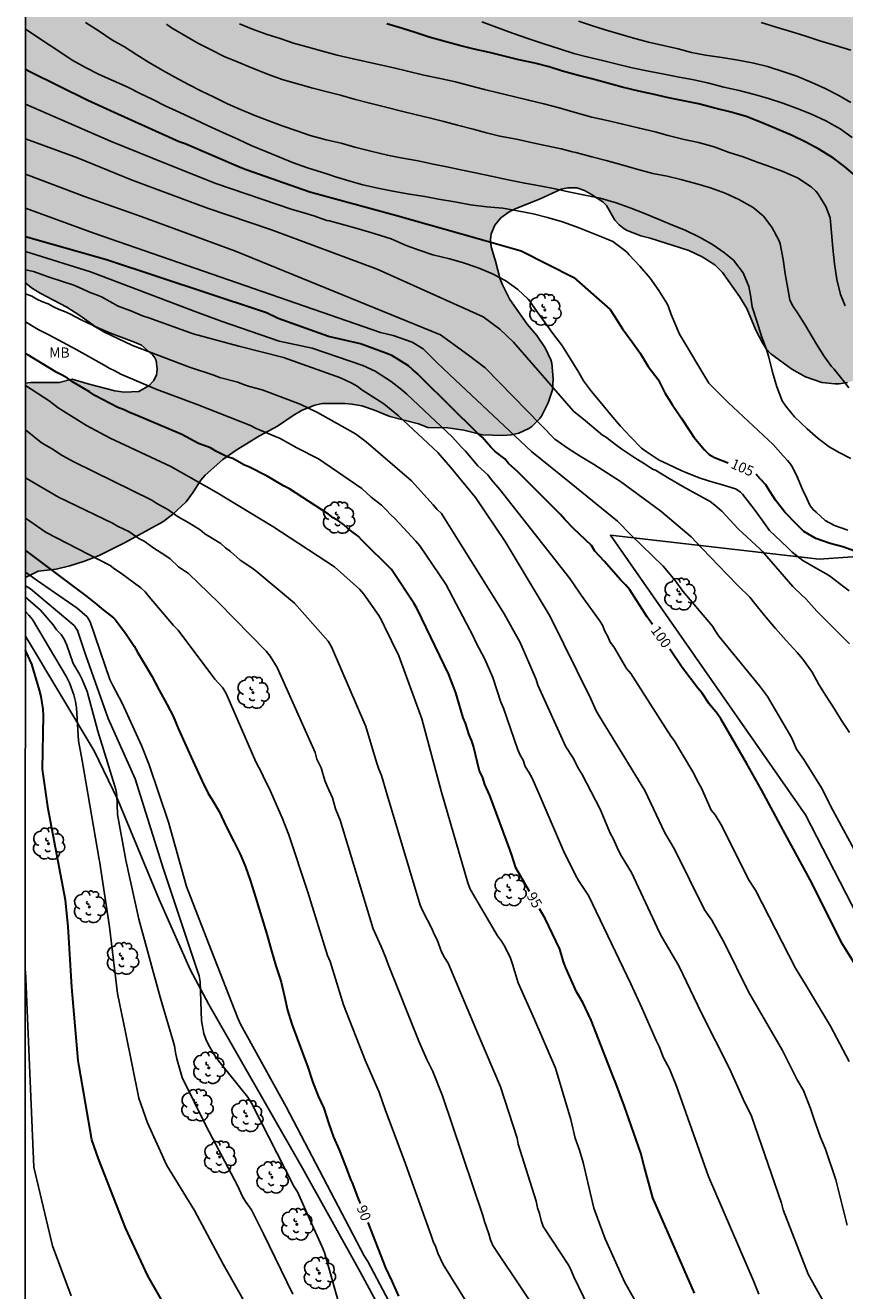
# Model space of a CAD drawing. Units: metres. Extents: x 578194 to 578545, y 4794289 to 4794541.
# Drawn here: x 578194 to 578255, y 4794375 to 4794469 of the extents above; entities that cross this region are included whole.
import ezdxf

# ---------------------------------------------------------------- set-up
doc = ezdxf.new("R2010")
doc.units = ezdxf.units.M
for name, color, linetype in [('010106', 9, 'Continuous'), ('020104', 34, 'Continuous'), ('020307', 24, 'Continuous'), ('070108', 9, 'VALLA'), ('100106', 63, 'Continuous'), ('100108', 63, 'Continuous'), ('100202', 3, 'Continuous'), ('100301', 7, 'Continuous'), ('130101', 9, 'Continuous'), ('990504', 63, 'Continuous')]:
    doc.layers.add(name, color=color, linetype=linetype)
doc.layers.add('020105', color=24, linetype='Continuous', lineweight=30)
doc.styles.add('ARIAL', font='ARIAL.TTF', dxfattribs={"height": 1})
doc.styles.add('ARIALI', font='ARIALI.TTF', dxfattribs={"height": 1})
doc.linetypes.add('VALLA', pattern='A,1,[200,DONOSTI.shx,S=0.1,R=0,X=0,Y=0],1', length=2)

# ---------------------------------------------------------------- blocks, each defined once
blk = doc.blocks.new('ARBOL')
blk.add_circle((0, 0), 0.0587)
for centre, radius, start, end in [((-0.28, 0.855), 0.3, 359.28777, 173.60777), ((0.097, 0.97), 0.21, 23.15651, 160.46651), ((0.438, 0.881), 0.24, 301.57804, 139.32804), ((-0.564, 0.381), 0.532, 92.28, 254.58), ((-0.091, 0.321), 0.12, 119.14, 310.56), ((0.656, 0.288), 0.443, 319.85562, 114.76562), ((0.819, -0.249), 0.383, 235.52754, 62.02753), ((-0.556, -0.339), 0.555, 142.64, 266.54), ((-0.301, -0.676), 0.45, 213.78, 295.32), ((-0.039, -0.384), 0.21, 189.64, 323.88), ((0.299, -0.624), 0.532, 224.67, 0.24)]:
    blk.add_arc(centre, radius, start, end)

msp = doc.modelspace()

# ---------------------------------------------------------------- hatches: boundary and pattern name
at = {"layer": '990504'}
msp.add_hatch(color=256, dxfattribs=at).paths.add_polyline_path([(578323.323, 4794472.448), (578322.191, 4794472.384), (578320.967, 4794472.104), (578317.159, 4794471.38), (578315.127, 4794471.116), (578314.419, 4794470.952), (578313.547, 4794470.676), (578313.079, 4794470.492), (578312.847, 4794470.348), (578312.647, 4794470.16), (578312.479, 4794469.932), (578311.903, 4794468.84), (578311.503, 4794467.62), (578310.775, 4794464.94), (578310.115, 4794463.88), (578309.447, 4794463.124), (578308.319, 4794462.153), (578307.639, 4794461.369), (578307.343, 4794460.857), (578307.135, 4794460.309), (578307.067, 4794460.013), (578307.031, 4794459.321), (578307.067, 4794458.305), (578307.231, 4794457.277), (578307.415, 4794456.221), (578307.683, 4794455.133), (578308.039, 4794454.089), (578308.299, 4794453.549), (578308.455, 4794453.325), (578309.982, 4794451.729), (578310.674, 4794450.685), (578311.342, 4794449.817), (578312.022, 4794449.117), (578313.982, 4794447.617), (578314.622, 4794446.901), (578314.79, 4794446.629), (578315.142, 4794445.821), (578315.162, 4794445.533), (578315.078, 4794444.701), (578314.706, 4794443.609), (578314.582, 4794443.377), (578313.794, 4794442.441), (578313.438, 4794442.157), (578313.062, 4794441.973), (578311.854, 4794441.589), (578310.73, 4794441.369), (578310.438, 4794441.361), (578309.874, 4794441.393), (578309.59, 4794441.469), (578308.386, 4794441.977), (578308.09, 4794442.045), (578307.498, 4794442.129), (578306.258, 4794442.133), (578305.75, 4794442.173), (578305.25, 4794442.365), (578304.278, 4794442.973), (578303.326, 4794443.689), (578302.503, 4794444.417), (578302.195, 4794444.793), (578301.703, 4794446.029), (578301.287, 4794447.829), (578300.827, 4794448.885), (578300.387, 4794449.645), (578299.683, 4794450.641), (578298.851, 4794451.657), (578297.507, 4794453.173), (578296.819, 4794453.833), (578294.411, 4794455.209), (578293.227, 4794455.797), (578292.059, 4794456.317), (578290.979, 4794456.661), (578289.771, 4794456.801), (578288.519, 4794456.881), (578285.995, 4794456.941), (578284.707, 4794457.097), (578283.667, 4794457.277), (578282.703, 4794457.625), (578282.227, 4794457.973), (578281.883, 4794458.369), (578281.655, 4794458.781), (578281.591, 4794459.021), (578280.795, 4794460.121), (578280.26, 4794461.081), (578279.244, 4794463.181), (578278.952, 4794463.625), (578278.764, 4794463.841), (578277.836, 4794464.693), (578277.632, 4794464.829), (578277.432, 4794464.885), (578276.968, 4794464.857), (578276.712, 4794464.761), (578276.448, 4794464.605), (578275.632, 4794463.989), (578274.86, 4794463.237), (578274.156, 4794462.481), (578273.164, 4794461.601), (578272.596, 4794461.269), (578272.276, 4794461.133), (578271.256, 4794460.829), (578270.616, 4794460.753), (578270.28, 4794460.761), (578269.948, 4794460.797), (578269.632, 4794460.885), (578267.96, 4794461.717), (578267.696, 4794461.753), (578267.18, 4794461.705), (578266.62, 4794461.501), (578266.08, 4794461.165), (578265.172, 4794460.334), (578264.436, 4794459.134), (578263.624, 4794458.062), (578262.916, 4794457.362), (578261.744, 4794456.43), (578261.008, 4794455.53), (578260.452, 4794454.514), (578260.324, 4794454.026), (578260.324, 4794453.778), (578260.368, 4794453.266), (578260.56, 4794452.738), (578260.844, 4794452.238), (578262.268, 4794450.226), (578262.868, 4794449.278), (578263.076, 4794448.87), (578263.092, 4794448.442), (578263.02, 4794447.974), (578262.932, 4794447.726), (578262.444, 4794446.802), (578261.76, 4794445.986), (578261.008, 4794445.278), (578260.196, 4794444.69), (578258.096, 4794443.43), (578257.196, 4794442.966), (578255.88, 4794442.53), (578254.888, 4794442.262), (578254.276, 4794442.158), (578253.944, 4794442.154), (578253, 4794442.262), (578251.796, 4794442.662), (578250.78, 4794443.246), (578249.236, 4794444.366), (578248.9, 4794444.746), (578248.612, 4794445.17), (578248.116, 4794446.114), (578247.452, 4794447.702), (578246.916, 4794448.59), (578245.664, 4794450.366), (578245.096, 4794450.938), (578244.18, 4794451.51), (578243.176, 4794451.982), (578240.344, 4794452.898), (578239.64, 4794453.07), (578238.637, 4794453.446), (578238.433, 4794453.57), (578238.041, 4794453.882), (578237.737, 4794454.226), (578237.109, 4794455.29), (578236.845, 4794455.574), (578236.025, 4794456.122), (578235.485, 4794456.402), (578234.925, 4794456.598), (578234.269, 4794456.598), (578233.785, 4794456.502), (578232.189, 4794455.774), (578230.397, 4794455.062), (578229.949, 4794454.834), (578229.329, 4794454.386), (578228.885, 4794453.842), (578228.625, 4794453.207), (578228.577, 4794452.799), (578228.605, 4794452.259), (578228.941, 4794451.191), (578229.273, 4794449.875), (578229.441, 4794449.443), (578229.985, 4794448.371), (578231.281, 4794446.551), (578231.981, 4794445.711), (578232.593, 4794444.807), (578233.024, 4794443.931), (578233.088, 4794443.675), (578233.196, 4794442.515), (578233.136, 4794441.723), (578232.824, 4794440.747), (578232.336, 4794439.783), (578232.184, 4794439.571), (578231.62, 4794439.019), (578231.388, 4794438.871), (578230.648, 4794438.511), (578230.112, 4794438.395), (578229.452, 4794438.359), (578227.989, 4794438.387), (578226.597, 4794438.747), (578225.429, 4794438.911), (578223.937, 4794438.947), (578223.249, 4794439.199), (578221.149, 4794439.755), (578220.013, 4794440.223), (578219.089, 4794440.527), (578218.353, 4794440.659), (578217.837, 4794440.699), (578216.149, 4794440.699), (578215.625, 4794440.583), (578214.673, 4794440.215), (578214.021, 4794439.823), (578212.857, 4794439.031), (578211.537, 4794438.311), (578209.809, 4794437.259), (578208.825, 4794436.579), (578207.533, 4794435.431), (578207.209, 4794435.063), (578206.645, 4794434.168), (578206.133, 4794433.468), (578205.125, 4794432.516), (578204.413, 4794431.996), (578201.589, 4794430.448), (578199.713, 4794429.512), (578198.633, 4794429.088), (578197.569, 4794428.74), (578196.545, 4794428.504), (578195.221, 4794428.344), (578194.277, 4794427.874), (578194.278, 4794442.209), (578194.652, 4794442.243), (578196.771, 4794442.243), (578197.729, 4794442.511), (578198.981, 4794442.131), (578200.873, 4794441.631), (578201.565, 4794441.539), (578202.649, 4794441.603), (578203.401, 4794442.031), (578203.721, 4794442.375), (578203.937, 4794442.799), (578203.993, 4794443.247), (578203.921, 4794443.883), (578203.817, 4794444.083), (578203.669, 4794444.279), (578202.841, 4794445.011), (578202.333, 4794445.235), (578200.549, 4794445.887), (578199.433, 4794446.379), (578198.286, 4794447.187), (578197.326, 4794447.799), (578195.378, 4794448.839), (578194.73, 4794449.223), (578194.278, 4794449.611), (578194.279, 4794511.077), (578194.963, 4794511.446), (578195.563, 4794511.702), (578196.427, 4794511.914), (578196.679, 4794511.926), (578197.267, 4794511.926), (578197.739, 4794511.886), (578197.967, 4794511.818), (578198.371, 4794511.586), (578198.803, 4794511.134), (578198.959, 4794510.774), (578198.979, 4794510.566), (578198.975, 4794509.486), (578198.847, 4794508.602), (578198.895, 4794507.678), (578198.979, 4794507.45), (578199.235, 4794507.042), (578199.567, 4794506.718), (578200.195, 4794506.226), (578201.311, 4794505.526), (578201.907, 4794505.106), (578202.083, 4794504.918), (578202.211, 4794504.706), (578202.267, 4794504.254), (578202.191, 4794503.206), (578202.099, 4794502.714), (578202.063, 4794502.21), (578202.107, 4794501.534), (578202.263, 4794501.138), (578202.823, 4794500.21), (578203.563, 4794499.47), (578205.89, 4794497.342), (578206.534, 4794496.69), (578206.658, 4794496.458), (578206.834, 4794496.018), (578206.838, 4794495.77), (578206.786, 4794495.298), (578206.426, 4794494.19), (578206.358, 4794493.726), (578206.402, 4794493.302), (578207.002, 4794492.43), (578207.126, 4794492.17), (578209.158, 4794486.702), (578209.71, 4794485.786), (578210.002, 4794485.478), (578210.162, 4794485.358), (578210.546, 4794485.206), (578210.958, 4794485.186), (578211.382, 4794485.222), (578211.81, 4794485.39), (578212.71, 4794485.886), (578214.014, 4794486.75), (578214.222, 4794486.818), (578214.45, 4794486.838), (578214.918, 4794486.794), (578215.138, 4794486.718), (578216.566, 4794485.89), (578216.986, 4794485.73), (578217.39, 4794485.71), (578217.79, 4794485.758), (578218.206, 4794485.95), (578219.074, 4794486.534), (578219.918, 4794487.222), (578220.338, 4794487.462), (578220.558, 4794487.518), (578221.026, 4794487.538), (578221.534, 4794487.494), (578222.018, 4794487.342), (578222.994, 4794486.802), (578223.81, 4794486.218), (578224.422, 4794485.85), (578224.714, 4794485.826), (578225.37, 4794485.894), (578225.814, 4794486.134), (578226.19, 4794486.462), (578226.874, 4794487.274), (578227.262, 4794487.63), (578227.478, 4794487.762), (578228.162, 4794488.05), (578229.166, 4794488.222), (578230.926, 4794488.649), (578232.113, 4794488.689), (578232.665, 4794488.609), (578233.089, 4794488.397), (578233.501, 4794488.045), (578233.769, 4794487.649), (578233.825, 4794487.421), (578233.805, 4794486.681), (578233.625, 4794486.173), (578233.257, 4794485.513), (578231.809, 4794483.55), (578231.473, 4794482.946), (578231.297, 4794482.218), (578231.289, 4794480.91), (578231.329, 4794479.978), (578231.393, 4794479.762), (578231.589, 4794479.382), (578231.865, 4794479.058), (578232.033, 4794478.926), (578232.421, 4794478.742), (578232.829, 4794478.722), (578233.245, 4794478.762), (578233.645, 4794478.954), (578234.605, 4794479.698), (578235.597, 4794480.946), (578236.081, 4794481.482), (578237.217, 4794482.269), (578238.201, 4794482.837), (578239.281, 4794483.365), (578239.645, 4794483.637), (578240.465, 4794484.357), (578241.417, 4794484.985), (578241.837, 4794485.153), (578242.533, 4794485.321), (578242.989, 4794485.345), (578243.857, 4794485.241), (578244.073, 4794485.145), (578244.897, 4794484.561), (578245.221, 4794484.181), (578245.577, 4794483.557), (578245.729, 4794482.593), (578245.757, 4794479.121), (578245.913, 4794478.701), (578246.189, 4794478.349), (578246.549, 4794478.105), (578247.001, 4794477.893), (578247.941, 4794477.609), (578248.973, 4794477.673), (578250.621, 4794478.257), (578251.669, 4794478.809), (578252.053, 4794479.117), (578252.981, 4794479.937), (578253.741, 4794480.869), (578254.257, 4794481.949), (578254.781, 4794483.617), (578255.061, 4794484.673), (578255.229, 4794485.689), (578255.525, 4794486.797), (578255.861, 4794487.641), (578255.977, 4794487.809), (578256.629, 4794488.413), (578256.881, 4794488.437), (578257.145, 4794488.373), (578257.505, 4794488.165), (578257.865, 4794487.873), (578258.301, 4794487.357), (578258.453, 4794486.953), (578258.817, 4794485.225), (578259.249, 4794484.045), (578259.713, 4794483.061), (578260.141, 4794482.529), (578260.485, 4794482.257), (578260.881, 4794482.085), (578261.301, 4794482.065), (578261.724, 4794482.133), (578261.932, 4794482.225), (578262.34, 4794482.513), (578263.22, 4794483.037), (578263.712, 4794483.181), (578263.988, 4794483.217), (578266.264, 4794483.225), (578266.728, 4794483.289), (578266.948, 4794483.365), (578267.604, 4794483.721), (578267.808, 4794483.901), (578270.204, 4794486.317), (578272.56, 4794487.801), (578273.576, 4794488.237), (578274.628, 4794488.629), (578274.876, 4794488.641), (578275.352, 4794488.6), (578275.584, 4794488.516), (578276.028, 4794488.272), (578276.652, 4794487.996), (578277.112, 4794488), (578277.332, 4794488.044), (578277.772, 4794488.288), (578279.608, 4794489.72), (578280.1, 4794490.184), (578280.652, 4794490.572), (578281.556, 4794490.968), (578282.608, 4794491.316), (578284.904, 4794491.812), (578285.956, 4794492.088), (578286.22, 4794492.208), (578287.16, 4794492.784), (578289.604, 4794494.852), (578289.972, 4794495.056), (578290.504, 4794495.18), (578291.856, 4794495.144), (578293.064, 4794494.796), (578295.132, 4794494.044), (578295.996, 4794493.564), (578296.284, 4794493.22), (578296.364, 4794492.996), (578296.348, 4794492.056), (578296.28, 4794491.852), (578296.092, 4794491.448), (578295.488, 4794490.588), (578294.952, 4794489.624), (578294.88, 4794489.432), (578294.784, 4794489.004), (578294.772, 4794488.772), (578294.836, 4794487.684), (578294.94, 4794487.264), (578295.384, 4794486.292), (578295.676, 4794485.968), (578296.696, 4794485.332), (578298.092, 4794484.732), (578298.588, 4794484.68), (578299.343, 4794484.728), (578299.863, 4794484.956), (578300.107, 4794485.12), (578300.575, 4794485.496), (578302.187, 4794487.072), (578303.099, 4794487.736), (578304.743, 4794489.092), (578305.395, 4794489.86), (578305.967, 4794490.732), (578306.075, 4794490.972), (578306.343, 4794491.876), (578306.291, 4794492.772), (578306.047, 4794493.78), (578305.804, 4794494.524), (578305.344, 4794495.388), (578305.28, 4794495.62), (578305.268, 4794495.868), (578305.344, 4794496.724), (578305.848, 4794497.988), (578305.836, 4794498.464), (578305.784, 4794498.692), (578305.688, 4794498.92), (578305.388, 4794499.352), (578303.772, 4794500.844), (578303.02, 4794501.632), (578302.408, 4794502.628), (578301.936, 4794503.767), (578301.608, 4794504.899), (578301.58, 4794505.423), (578301.672, 4794506.523), (578301.788, 4794506.787), (578301.956, 4794507.023), (578302.364, 4794507.411), (578303.276, 4794507.975), (578303.74, 4794507.999), (578303.992, 4794507.951), (578304.244, 4794507.859), (578305.256, 4794507.343), (578305.54, 4794507.263), (578306.756, 4794507.135), (578307.94, 4794507.131), (578308.768, 4794507.051), (578309.292, 4794506.939), (578309.708, 4794506.751), (578310.06, 4794506.395), (578310.284, 4794506.031), (578310.448, 4794505.615), (578310.732, 4794504.471), (578310.996, 4794503.879), (578311.384, 4794503.419), (578311.752, 4794503.191), (578313.719, 4794502.191), (578314.083, 4794501.867), (578314.887, 4794500.923), (578315.327, 4794500.623), (578316.303, 4794500.167), (578317.171, 4794499.791), (578317.359, 4794499.675), (578317.679, 4794499.403), (578318.035, 4794498.895), (578318.163, 4794498.503), (578318.175, 4794498.295), (578318.119, 4794495.663), (578318.179, 4794495.051), (578318.351, 4794494.651), (578318.587, 4794494.283), (578319.299, 4794493.555), (578319.655, 4794493.339), (578320.603, 4794492.927), (578322.463, 4794492.303), (578323.451, 4794491.883), (578325.443, 4794490.695), (578326.327, 4794490.023), (578326.935, 4794489.479), (578327.099, 4794489.279), (578327.419, 4794488.799), (578327.975, 4794487.751), (578328.031, 4794487.507), (578328.043, 4794486.763), (578328.119, 4794485.971), (578328.379, 4794485.559), (578329.135, 4794484.731), (578329.363, 4794484.559), (578330.787, 4794483.691), (578331.003, 4794483.603), (578331.995, 4794483.263), (578333.018, 4794482.967), (578335.142, 4794482.483), (578336.87, 4794481.911), (578337.938, 4794481.439), (578338.982, 4794480.859), (578339.97, 4794480.151), (578340.958, 4794479.323), (578341.406, 4794478.843), (578342.01, 4794477.991), (578342.738, 4794476.867), (578343.17, 4794475.947), (578343.474, 4794474.987), (578343.706, 4794473.795), (578343.83, 4794472.551), (578343.826, 4794471.54), (578343.658, 4794470.248), (578343.234, 4794469.056), (578342.758, 4794468.196), (578342.118, 4794467.564), (578341.142, 4794466.848), (578340.35, 4794466.456), (578339.726, 4794466.316), (578338.742, 4794466.248), (578335.698, 4794466.252), (578334.602, 4794466.368), (578332.098, 4794466.848), (578331.05, 4794467.124), (578330.026, 4794467.464), (578329.422, 4794467.772), (578328.934, 4794468.144), (578328.354, 4794468.8), (578327.654, 4794470.072), (578326.982, 4794471.016), (578326.162, 4794471.732), (578325.418, 4794472.16), (578324.383, 4794472.432)])

# ---------------------------------------------------------------- linework, layer by layer
at = {"layer": '010106', "flags": 128}
msp.add_lwpolyline([(578194.274, 4794290.312), (578544.264, 4794290.304), (578544.27, 4794540.297), (578194.28, 4794540.305)], close=True, dxfattribs=at)
at = {"layer": '020104', "flags": 128}
for points, elevation in [([(578255.133, 4794462.903), (578254.242, 4794463.411), (578253.232, 4794463.914), (578252.252, 4794464.375), (578251.138, 4794464.83), (578250.181, 4794465.163), (578248.985, 4794465.541), (578247.99, 4794465.8), (578246.816, 4794466.016), (578245.61, 4794466.207), (578244.422, 4794466.38), (578243.387, 4794466.58), (578242.392, 4794466.842), (578241.409, 4794467.073), (578240.204, 4794467.344), (578239.034, 4794467.665), (578238.022, 4794467.962), (578237.02, 4794468.237), (578236.013, 4794468.565), (578235.049, 4794468.89)], 112), ([(578254.908, 4794431.359), (578253.918, 4794431.719), (578253.234, 4794432.093), (578252.564, 4794432.691), (578252.372, 4794432.863), (578252.21, 4794433.059), (578252.076, 4794433.259), (578251.888, 4794433.699), (578251.576, 4794434.379), (578251.13, 4794435.429), (578250.774, 4794436.093), (578250.634, 4794436.317), (578250.464, 4794436.513), (578250.15, 4794436.839), (578249.406, 4794437.689), (578246.09, 4794440.773), (578244.651, 4794442.213), (578242.493, 4794445.812), (578241.884, 4794447.264), (578241.683, 4794447.843), (578241.593, 4794448.046), (578240.97, 4794449.033), (578240.35, 4794449.939), (578239.584, 4794450.825), (578238.799, 4794451.656), (578238.653, 4794451.825), (578238.475, 4794451.995), (578237.59, 4794452.65), (578237.005, 4794452.888), (578236.008, 4794453.283), (578235.027, 4794453.682), (578233.868, 4794454.098), (578232.775, 4794454.426), (578231.71, 4794454.686), (578230.568, 4794454.899), (578229.465, 4794455.101), (578228.295, 4794455.201), (578227.105, 4794455.355), (578225.934, 4794455.57), (578224.732, 4794455.775), (578223.738, 4794455.951), (578222.587, 4794456.131), (578221.37, 4794456.362), (578220.25, 4794456.58), (578219.168, 4794456.816), (578218.295, 4794457.079), (578217.13, 4794457.422), (578216.569, 4794457.608), (578216.177, 4794457.737), (578215.067, 4794458.083), (578213.976, 4794458.465), (578212.965, 4794458.897), (578212.011, 4794459.276), (578210.933, 4794459.716), (578210.002, 4794460.171), (578208.843, 4794460.673), (578207.748, 4794461.166), (578206.779, 4794461.626), (578205.674, 4794462.142), (578204.583, 4794462.639), (578203.675, 4794463.103), (578202.742, 4794463.566), (578201.84, 4794464.015), (578200.781, 4794464.479), (578199.723, 4794464.963), (578198.72, 4794465.479), (578197.789, 4794465.985), (578194.278, 4794468.289)], 106), ([(578255.122, 4794436.656), (578254.276, 4794437.086), (578253.522, 4794437.508), (578252.732, 4794438.122), (578251.906, 4794438.85), (578250.986, 4794439.724), (578250.34, 4794440.506), (578250.078, 4794440.912), (578249.666, 4794441.938), (578249.356, 4794443.01), (578249.074, 4794444.118), (578248.946, 4794444.606), (578248.538, 4794445.678), (578248.196, 4794446.78), (578247.856, 4794447.834), (578247.743, 4794448.696), (578247.623, 4794449.322), (578247.184, 4794450.325), (578246.489, 4794451.262), (578245.806, 4794451.819), (578244.939, 4794452.426), (578243.966, 4794452.955), (578242.966, 4794453.463), (578241.809, 4794453.922), (578240.878, 4794454.309), (578239.751, 4794454.787), (578238.786, 4794455.158), (578237.837, 4794455.501), (578236.662, 4794455.832), (578235.51, 4794456.068), (578234.32, 4794456.315), (578233.33, 4794456.532), (578232.331, 4794456.717), (578231.09, 4794456.942), (578229.868, 4794457.201), (578228.611, 4794457.456), (578227.463, 4794457.707), (578226.371, 4794457.932), (578225.348, 4794458.161), (578224.352, 4794458.352), (578223.233, 4794458.581), (578221.966, 4794458.812), (578220.967, 4794459.009), (578219.749, 4794459.298), (578218.577, 4794459.596), (578217.554, 4794459.889), (578216.458, 4794460.146), (578215.283, 4794460.465), (578214.286, 4794460.807), (578213.22, 4794461.171), (578212.228, 4794461.55), (578211.205, 4794461.938), (578210.131, 4794462.373), (578209.184, 4794462.797), (578208.204, 4794463.278), (578207.258, 4794463.721), (578206.315, 4794464.208), (578205.309, 4794464.754), (578204.409, 4794465.259), (578203.358, 4794465.871), (578202.491, 4794466.394), (578201.59, 4794466.985), (578200.659, 4794467.518), (578199.731, 4794468.137), (578198.713, 4794468.79)], 107), ([(578254.98, 4794441.86), (578254.554, 4794442.404), (578253.876, 4794443.26), (578253.716, 4794443.428), (578253.186, 4794444.158), (578252.59, 4794445.07), (578252.044, 4794446.044), (578251.784, 4794446.45), (578251.194, 4794447.392), (578250.936, 4794447.786), (578250.8, 4794447.98), (578250.632, 4794448.348), (578250.474, 4794449.188), (578250.279, 4794450.263), (578250.142, 4794451.312), (578249.912, 4794452.472), (578249.85, 4794452.688), (578249.319, 4794453.709), (578248.701, 4794454.512), (578247.925, 4794455.145), (578246.883, 4794455.742), (578245.872, 4794456.197), (578244.776, 4794456.605), (578243.782, 4794456.891), (578242.592, 4794457.223), (578241.586, 4794457.452), (578240.527, 4794457.668), (578239.357, 4794457.973), (578238.24, 4794458.302), (578237.106, 4794458.608), (578236.029, 4794458.878), (578234.867, 4794459.194), (578234.623, 4794459.25), (578233.773, 4794459.469), (578232.596, 4794459.727), (578231.574, 4794459.943), (578230.473, 4794460.182), (578229.263, 4794460.416), (578228.283, 4794460.663), (578227.287, 4794460.918), (578226.135, 4794461.226), (578225.133, 4794461.49), (578224.156, 4794461.743), (578223.002, 4794462.016), (578222.001, 4794462.262), (578220.853, 4794462.547), (578219.663, 4794462.838), (578218.509, 4794463.149), (578217.515, 4794463.422), (578216.526, 4794463.681), (578215.479, 4794463.957), (578214.333, 4794464.259), (578213.21, 4794464.582), (578212.212, 4794464.945), (578211.029, 4794465.425), (578209.958, 4794465.867), (578208.93, 4794466.293), (578207.974, 4794466.765), (578206.991, 4794467.259), (578206.098, 4794467.774), (578205.06, 4794468.395), (578204.691, 4794468.653)], 108), ([(578210.073, 4794468.692), (578211.018, 4794468.287), (578212.102, 4794467.907), (578213.06, 4794467.596), (578214.038, 4794467.274), (578215.124, 4794466.961), (578216.172, 4794466.684), (578217.266, 4794466.384), (578218.435, 4794466.103), (578219.448, 4794465.895), (578220.444, 4794465.664), (578221.45, 4794465.439), (578222.437, 4794465.195), (578223.647, 4794464.916), (578224.845, 4794464.656), (578225.981, 4794464.411), (578226.984, 4794464.148), (578228.129, 4794463.841), (578229.143, 4794463.604), (578230.263, 4794463.338), (578231.372, 4794463.073), (578232.495, 4794462.8), (578233.619, 4794462.486), (578234.816, 4794462.149), (578236.043, 4794461.814), (578237.16, 4794461.569), (578238.312, 4794461.286), (578239.542, 4794460.996), (578240.7, 4794460.725), (578241.672, 4794460.45), (578242.853, 4794460.163), (578243.912, 4794459.931), (578245.06, 4794459.618), (578246.172, 4794459.201), (578247.203, 4794458.898), (578248.303, 4794458.474), (578248.944, 4794458.239), (578250.074, 4794457.835), (578251.206, 4794457.329), (578252.213, 4794456.684), (578252.558, 4794456.366), (578252.695, 4794456.192), (578253.288, 4794455.234), (578253.596, 4794454.387), (578253.711, 4794453.285), (578253.806, 4794452.162), (578253.931, 4794451), (578254.108, 4794449.852), (578254.362, 4794448.752), (578254.706, 4794447.902)], 109), ([(578227.925, 4794468.834), (578229.063, 4794468.413), (578230.19, 4794467.996), (578231.394, 4794467.579), (578232.51, 4794467.218), (578233.649, 4794466.854), (578234.705, 4794466.509), (578235.677, 4794466.269), (578236.814, 4794465.983), (578237.805, 4794465.743), (578239.006, 4794465.457), (578240.208, 4794465.212), (578241.363, 4794464.981), (578242.363, 4794464.785), (578243.55, 4794464.56), (578244.555, 4794464.335), (578245.767, 4794464.018), (578246.9, 4794463.767), (578248.037, 4794463.488), (578249.058, 4794463.18), (578250.11, 4794462.837), (578251.184, 4794462.461), (578252.229, 4794462.041), (578253.294, 4794461.529), (578254.352, 4794460.956), (578255.235, 4794460.321)], 111), ([(578255.124, 4794466.743), (578254, 4794467.101), (578252.847, 4794467.443), (578251.748, 4794467.802), (578250.785, 4794468.092), (578249.617, 4794468.432), (578248.512, 4794468.791)], 113), ([(578194.278, 4794462.759), (578200.567, 4794460.031), (578204.672, 4794458.367), (578208.308, 4794456.922), (578213.949, 4794455.01), (578214.552, 4794454.839), (578215.544, 4794454.529), (578216.499, 4794454.205), (578216.704, 4794454.164), (578217.842, 4794453.861), (578218.905, 4794453.557), (578220.056, 4794453.218), (578221.233, 4794452.843), (578222.339, 4794452.361), (578223.31, 4794452.002), (578224.318, 4794451.662), (578225.534, 4794451.359), (578226.51, 4794451.094), (578227.666, 4794450.698), (578228.719, 4794450.268), (578229.699, 4794449.757), (578230.573, 4794449.112), (578231.346, 4794448.384), (578231.48, 4794448.221), (578231.619, 4794448.017), (578232.006, 4794447.463), (578232.805, 4794446.381), (578233.151, 4794445.869), (578233.822, 4794444.995), (578234.438, 4794444.029), (578235.068, 4794442.991), (578235.42, 4794442.373), (578236.008, 4794441.601), (578236.646, 4794440.817), (578237.436, 4794439.873), (578238.14, 4794439.025), (578238.876, 4794438.249), (578239.69, 4794437.421), (578240.032, 4794437.157), (578240.996, 4794436.519), (578241.582, 4794436.251), (578242.684, 4794435.737), (578242.928, 4794435.637), (578243.938, 4794435.235), (578244.628, 4794435.003), (578245.752, 4794434.699), (578246.626, 4794434.413), (578246.816, 4794434.303), (578246.992, 4794434.171), (578247.154, 4794434.015), (578247.312, 4794433.813), (578248.004, 4794432.927), (578248.598, 4794432.109), (578249.142, 4794431.353), (578249.984, 4794430.539), (578250.482, 4794430.065), (578250.796, 4794429.759), (578251.6, 4794429.137), (578252.524, 4794428.583), (578253.484, 4794428.065), (578253.648, 4794427.933), (578254.622, 4794427.201), (578255.003, 4794426.889)], 104), ([(578255.035, 4794423.001), (578254.241, 4794423.767), (578253.505, 4794424.509), (578252.616, 4794425.395), (578251.83, 4794426.289), (578251.03, 4794427.045), (578250.848, 4794427.223), (578248.61, 4794429.797), (578248.44, 4794429.975), (578246.82, 4794431.465), (578245.624, 4794432.779), (578245.094, 4794433.223), (578244.768, 4794433.481), (578243.738, 4794434.037), (578242.744, 4794434.593), (578241.736, 4794435.167), (578240.726, 4794435.787), (578240.516, 4794435.875), (578240.112, 4794436.133), (578239.214, 4794436.691), (578238.258, 4794437.337), (578237.89, 4794437.623), (578237.044, 4794438.245), (578236.834, 4794438.371), (578235.57, 4794439.425), (578234.688, 4794440.147), (578230.262, 4794445.237), (578229.255, 4794446.173), (578228.036, 4794447.082), (578220.217, 4794450.605), (578212.429, 4794453.503), (578207.701, 4794455.105), (578202.161, 4794457.162), (578198.131, 4794458.801), (578194.278, 4794460.225)], 103), ([(578194.278, 4794457.619), (578194.486, 4794457.537), (578198.629, 4794455.961), (578202.81, 4794454.488), (578209.768, 4794451.928), (578224.889, 4794445.757), (578226.936, 4794444.261), (578228.177, 4794443.329), (578233.31, 4794438.079), (578234.292, 4794437.401), (578235.184, 4794436.829), (578236.15, 4794436.223), (578237.186, 4794435.569), (578238.158, 4794434.961), (578241.118, 4794432.763), (578243.372, 4794430.869), (578244.162, 4794430.009), (578246.026, 4794428.099), (578246.818, 4794427.277), (578247.68, 4794426.429), (578248.06, 4794425.975), (578248.762, 4794425.093), (578249.588, 4794424.121), (578250.354, 4794423.243), (578251.174, 4794422.355), (578251.597, 4794421.875), (578252.271, 4794420.911), (578252.765, 4794420.001), (578253.305, 4794419.137), (578253.903, 4794418.225), (578254.431, 4794417.335), (578255.035, 4794416.453)], 102), ([(578194.278, 4794455.109), (578199.321, 4794453.252), (578220.451, 4794445.951), (578221.389, 4794445.709), (578222.797, 4794445.233), (578223.603, 4794444.738), (578224.623, 4794443.733), (578225.542, 4794442.843), (578231.581, 4794437.166), (578234.511, 4794434.818), (578237.925, 4794432.026), (578238.915, 4794431.029), (578241.289, 4794428.708), (578242.179, 4794427.669), (578242.735, 4794426.882), (578244.936, 4794424.305), (578245.155, 4794423.932), (578245.407, 4794423.562), (578248.407, 4794419.908), (578248.976, 4794419.113), (578250.749, 4794416.085), (578251.135, 4794415.233), (578251.675, 4794414.469), (578252.963, 4794412.381), (578253.805, 4794410.724), (578255.707, 4794407.236)], 101), ([(578255, 4794392.22), (578253.633, 4794394.817), (578251.789, 4794397.893), (578251.052, 4794399.084), (578248.11, 4794404.828), (578247.585, 4794405.631), (578245.614, 4794409.586), (578245.136, 4794410.388), (578244.838, 4794410.744), (578244.122, 4794412.367), (578243.894, 4794412.744), (578243.481, 4794413.562), (578242.111, 4794415.879), (578241.853, 4794416.185), (578241.082, 4794417.424), (578238.902, 4794420.817), (578238.597, 4794421.185), (578237.668, 4794422.767), (578237.401, 4794423.12), (578237.227, 4794423.53), (578237.004, 4794423.935), (578236.814, 4794424.365), (578236.595, 4794424.712), (578235.245, 4794426.591), (578234.698, 4794427.418), (578234.41, 4794427.801), (578229.266, 4794434.367), (578228.653, 4794435.072), (578228.365, 4794435.438), (578227.643, 4794436.117), (578226.733, 4794437.188), (578226.403, 4794437.516), (578225.761, 4794438.226), (578222.404, 4794441.39), (578222.039, 4794441.724), (578221.248, 4794442.328), (578220.058, 4794443.092), (578219.164, 4794443.507), (578215.427, 4794444.787), (578212.991, 4794445.294), (578208.791, 4794446.752), (578206.931, 4794447.433), (578199.071, 4794450.406), (578194.278, 4794451.905)], 99), ([(578254.872, 4794380.148), (578254.019, 4794383.479), (578253.261, 4794385.758), (578252.871, 4794386.67), (578252.441, 4794387.864), (578252.166, 4794388.751), (578251.648, 4794390.063), (578251.176, 4794390.851), (578250.105, 4794393.024), (578247.593, 4794397.336), (578245.834, 4794400.891), (578244.88, 4794402.62), (578244.351, 4794403.384), (578242.127, 4794407.847), (578241.422, 4794409.075), (578239.95, 4794412.178), (578236.598, 4794417.64), (578236.346, 4794418.049), (578235.966, 4794418.944), (578232.972, 4794425.001), (578229.641, 4794430.523), (578227.463, 4794433.785), (578225.624, 4794436.002), (578224.686, 4794437.087), (578221.79, 4794439.79), (578220.694, 4794440.687), (578219.093, 4794441.714), (578218.749, 4794441.977), (578218.349, 4794442.2), (578217.499, 4794442.605), (578213.314, 4794444.089), (578210.004, 4794444.931), (578206.638, 4794445.836), (578203.381, 4794447.011), (578202.91, 4794447.171), (578202.045, 4794447.545), (578201.132, 4794447.89), (578199.899, 4794448.556), (578199.523, 4794448.718), (578199.094, 4794448.87), (578198.249, 4794449.265), (578197.848, 4794449.422), (578196.032, 4794450.019), (578194.872, 4794450.427), (578194.278, 4794450.563)], 98), ([(578253.529, 4794373.752), (578252.207, 4794376.148), (578251.983, 4794376.53), (578250.147, 4794381.283), (578250.019, 4794381.756), (578247.802, 4794388.175), (578247.19, 4794389.436), (578246.183, 4794391.685), (578244.144, 4794395.711), (578242.459, 4794399.251), (578241.221, 4794401.349), (578241.017, 4794401.725), (578238.955, 4794406.148), (578238.219, 4794407.352), (578238.002, 4794407.77), (578237.61, 4794408.652), (578237.401, 4794409.046), (578236.654, 4794410.818), (578235.319, 4794413.359), (578235.072, 4794413.764), (578234.625, 4794414.615), (578234.128, 4794415.405), (578232.064, 4794419.938), (578231.927, 4794420.358), (578230.749, 4794423.093), (578229.587, 4794425.208), (578224.955, 4794432.587), (578224.642, 4794432.903), (578224.351, 4794433.242), (578222.756, 4794435.018), (578219.402, 4794437.882), (578218.622, 4794438.46), (578215.824, 4794440.049), (578214.531, 4794440.645), (578211.737, 4794441.706), (578210.801, 4794441.959), (578210.352, 4794442.116), (578209.944, 4794442.284), (578208.586, 4794442.622), (578208.177, 4794442.806), (578206.384, 4794443.385), (578202.185, 4794444.976), (578200.066, 4794445.993), (578199.235, 4794446.47), (578198.82, 4794446.681), (578198.387, 4794446.867), (578197.563, 4794447.304), (578197.169, 4794447.489), (578196.761, 4794447.646), (578196.356, 4794447.83), (578195.964, 4794448.048), (578195.536, 4794448.21), (578195.13, 4794448.401), (578194.748, 4794448.628), (578194.278, 4794448.788)], 97), ([(578248.34, 4794375.063), (578247.964, 4794376.032), (578244.639, 4794383.745), (578242.286, 4794390.387), (578241.752, 4794391.659), (578241.311, 4794392.482), (578240.992, 4794393.32), (578240.775, 4794393.763), (578239.712, 4794396.175), (578238.902, 4794397.944), (578235.794, 4794404.44), (578235.061, 4794405.551), (578234.827, 4794405.947), (578234.448, 4794406.747), (578234.013, 4794407.552), (578232.222, 4794411.746), (578231.646, 4794413.094), (578231.404, 4794413.526), (578231.135, 4794413.944), (578230.982, 4794414.415), (578230.74, 4794414.831), (578230.566, 4794415.243), (578229.53, 4794418.26), (578229.326, 4794418.704), (578228.733, 4794420.515), (578228.145, 4794421.866), (578227.478, 4794423.108), (578227.282, 4794423.566), (578225.264, 4794427.388), (578223.362, 4794430.213), (578223.075, 4794430.572), (578221.55, 4794432.199), (578221.195, 4794432.516), (578220.883, 4794432.879), (578220.536, 4794433.208), (578219.774, 4794433.815), (578219.084, 4794434.443), (578215.88, 4794436.633), (578214.302, 4794437.447), (578213.069, 4794438.131), (578211.287, 4794438.876), (578210.866, 4794439.091), (578206.954, 4794440.627), (578203.969, 4794441.739), (578201.313, 4794442.873), (578200.881, 4794443.106), (578200.453, 4794443.304), (578200.08, 4794443.525), (578198.073, 4794444.663), (578196.008, 4794445.771), (578195.225, 4794446.162), (578194.278, 4794446.724)], 96), ([(578239.921, 4794373.373), (578238.469, 4794375.921), (578237.031, 4794379.13), (578236.19, 4794381.388), (578235.401, 4794384.757), (578235.127, 4794385.685), (578234.81, 4794386.567), (578234.5, 4794387.936), (578233.36, 4794391.719), (578231.818, 4794395.315), (578230.603, 4794398.009), (578230.197, 4794399.372), (578230.032, 4794399.82), (578229.624, 4794400.686), (578229.371, 4794401.087), (578229.074, 4794401.467), (578227.07, 4794404.921), (578226.897, 4794405.37), (578224.964, 4794412.053), (578223.512, 4794417.474), (578221.821, 4794422.103), (578220.765, 4794424.271), (578220.568, 4794424.698), (578220.333, 4794425.078), (578219.231, 4794426.652), (578218.901, 4794427.011), (578217.07, 4794428.672), (578212.514, 4794431.647), (578208.354, 4794434.179), (578204.998, 4794436.074), (578200.542, 4794438.151), (578198.775, 4794439.083), (578196.709, 4794440.399), (578196.035, 4794440.892), (578194.278, 4794442.044)], 94), ([(578194.277, 4794438.772), (578195.449, 4794437.837), (578195.82, 4794437.599), (578196.215, 4794437.382), (578196.998, 4794436.876), (578197.841, 4794436.397), (578203.61, 4794433.575), (578203.975, 4794433.324), (578204.782, 4794432.893), (578205.543, 4794432.363), (578206.339, 4794431.917), (578207.162, 4794431.383), (578207.502, 4794431.099), (578208.691, 4794430.38), (578209.027, 4794430.057), (578209.413, 4794429.787), (578210.106, 4794429.169), (578210.903, 4794428.643), (578211.269, 4794428.362), (578214.128, 4794425.992), (578216.611, 4794423.181), (578216.835, 4794422.765), (578219.375, 4794416.902), (578219.641, 4794415.989), (578220.189, 4794414.207), (578220.342, 4794413.744), (578220.524, 4794413.286), (578220.956, 4794411.872), (578223.39, 4794403.738), (578223.568, 4794403.288), (578224.234, 4794402.019), (578224.416, 4794401.593), (578224.632, 4794401.167), (578224.951, 4794400.295), (578225.179, 4794399.875), (578225.447, 4794399.465), (578227.674, 4794394.139), (578229.316, 4794390.341), (578230.524, 4794386.547), (578230.614, 4794386.118), (578231.929, 4794381.908), (578232.028, 4794381.43), (578232.176, 4794381.013), (578232.314, 4794380.488), (578232.454, 4794380.056), (578234.338, 4794377.166), (578234.543, 4794376.753), (578234.702, 4794376.333), (578236.852, 4794371.917)], 93), ([(578194.277, 4794435.222), (578196.712, 4794433.81), (578200.69, 4794431.88), (578201.069, 4794431.661), (578201.908, 4794431.284), (578202.652, 4794430.768), (578203.036, 4794430.563), (578203.749, 4794430.04), (578204.558, 4794429.53), (578204.942, 4794429.255), (578205.579, 4794428.662), (578206.293, 4794428.18), (578208.526, 4794426.029), (578212.025, 4794422.443), (578212.326, 4794422.094), (578212.84, 4794421.258), (578215.642, 4794414.981), (578215.77, 4794414.504), (578216.076, 4794413.843), (578216.345, 4794412.929), (578216.516, 4794412.496), (578216.908, 4794411.652), (578217.153, 4794410.823), (578217.474, 4794409.994), (578219.926, 4794401.99), (578220.509, 4794400.678), (578220.853, 4794399.841), (578221.003, 4794399.44), (578223.283, 4794393.702), (578223.879, 4794392.352), (578224.309, 4794391.476), (578225.021, 4794389.679), (578227.996, 4794380.87), (578228.117, 4794380.416), (578228.439, 4794379.504), (578228.562, 4794379.069), (578228.751, 4794378.652), (578235.901, 4794367.969)], 92), ([(578227.459, 4794373.421), (578225.075, 4794377.248), (578224.679, 4794378.081), (578224.534, 4794378.515), (578224.331, 4794378.938), (578224.196, 4794379.397), (578222.21, 4794384.949), (578220.819, 4794388.606), (578220.348, 4794389.951), (578220.083, 4794390.565), (578219.323, 4794392.312), (578217.72, 4794396.391), (578216.745, 4794399.582), (578216.553, 4794400.025), (578215.095, 4794404.697), (578213.711, 4794408.91), (578213.203, 4794410.177), (578212.241, 4794412.365), (578211.899, 4794413.019), (578211.716, 4794413.469), (578211.279, 4794414.308), (578209.079, 4794419.324), (578208.834, 4794419.752), (578208.549, 4794420.076), (578208.234, 4794420.388), (578205.536, 4794423.994), (578205.202, 4794424.345), (578203.401, 4794426.454), (578203.109, 4794426.821), (578202.782, 4794427.126), (578201.289, 4794428.232), (578200.881, 4794428.486), (578200.534, 4794428.76), (578195.817, 4794431.196), (578194.277, 4794432.258)], 91), ([(578221.521, 4794373.713), (578219.531, 4794377.472), (578219.261, 4794377.888), (578213.494, 4794388.874), (578210.146, 4794394.956), (578209.932, 4794395.401), (578207.779, 4794400.933), (578206.147, 4794405.101), (578204.842, 4794409.847), (578203.413, 4794414.065), (578202.829, 4794415.499), (578201.415, 4794418.62), (578200.718, 4794419.924), (578200.514, 4794420.373), (578199.067, 4794424.608), (578198.831, 4794424.993), (578198.095, 4794425.616), (578195.15, 4794427.663), (578194.277, 4794428.28)], 89), ([(578217.406, 4794374.296), (578216.323, 4794378.134), (578216.143, 4794378.595), (578215.316, 4794380.394), (578214.336, 4794382.6), (578214.105, 4794382.983), (578210.935, 4794389.186), (578210.675, 4794389.591), (578208.531, 4794392.245), (578208.259, 4794392.606), (578207.777, 4794393.444), (578207.573, 4794393.855), (578207.444, 4794394.277), (578207.262, 4794395.198), (578207.155, 4794398.078), (578207.086, 4794398.517), (578206.945, 4794398.95), (578204.45, 4794406.386), (578202.375, 4794413.033), (578200.381, 4794417.48), (578198.731, 4794422.128), (578198.128, 4794423.978), (578197.874, 4794424.353), (578194.647, 4794427.037), (578194.277, 4794427.271)], 88), ([(578214.004, 4794375.054), (578211.838, 4794379.507), (578210.937, 4794381.268), (578210.504, 4794381.9), (578210.291, 4794382.248), (578209.921, 4794383.08), (578207.598, 4794387.443), (578205.848, 4794391.02), (578205.436, 4794392.407), (578205.34, 4794392.88), (578205.285, 4794393.363), (578204.217, 4794396.961), (578202.646, 4794402.695), (578201.674, 4794407.058), (578201.075, 4794410.416), (578201.013, 4794411.842), (578200.943, 4794412.267), (578199.623, 4794416.544), (578198.835, 4794419.481), (578198.475, 4794420.354), (578198.269, 4794420.757), (578197.797, 4794421.555), (578197.337, 4794422.895), (578197.151, 4794423.327), (578196.911, 4794423.69), (578196.58, 4794424.024), (578196.322, 4794424.402), (578195.389, 4794425.464), (578194.277, 4794426.432)], 87), ([(578211.068, 4794373.362), (578208.869, 4794377.282), (578206.751, 4794381.219), (578204.716, 4794384.547), (578203.275, 4794387.677), (578202.637, 4794389.497), (578201.661, 4794394.372), (578201.076, 4794397.215), (578200.479, 4794402.134), (578199.734, 4794407.004), (578199.715, 4794407.1), (578198.465, 4794414.398), (578198.206, 4794415.843), (578198.05, 4794418.266), (578197.98, 4794418.754), (578197.864, 4794419.233), (578197.539, 4794420.129), (578197.319, 4794420.562), (578194.801, 4794424.788), (578194.544, 4794425.114), (578194.277, 4794425.381)], 86), ([(578197.649, 4794374.932), (578196.274, 4794378.624), (578194.903, 4794384.425), (578194.277, 4794398.856)], 84)]:
    msp.add_lwpolyline(points, dxfattribs=dict(at, elevation=elevation))
at = {"layer": '020105', "flags": 128}
for points, elevation in [([(578255.478, 4794457.489), (578254.675, 4794458.177), (578253.848, 4794458.8), (578252.819, 4794459.427), (578251.813, 4794459.96), (578250.806, 4794460.449), (578249.705, 4794460.926), (578248.604, 4794461.4), (578247.413, 4794461.853), (578246.309, 4794462.171), (578245.112, 4794462.481), (578243.893, 4794462.781), (578242.906, 4794462.995), (578241.681, 4794463.243), (578240.529, 4794463.514), (578239.51, 4794463.737), (578238.269, 4794464.016), (578237.115, 4794464.329), (578236.026, 4794464.642), (578234.962, 4794464.917), (578233.883, 4794465.208), (578232.888, 4794465.513), (578231.846, 4794465.802), (578230.662, 4794466.044), (578229.467, 4794466.337), (578228.492, 4794466.575), (578227.369, 4794466.827), (578226.277, 4794467.097), (578225.213, 4794467.391), (578224.048, 4794467.698), (578223.083, 4794468.017), (578222.08, 4794468.345), (578220.932, 4794468.693)], 110), ([(578194.278, 4794465.357), (578194.599, 4794465.175), (578198.876, 4794463.06), (578201.102, 4794462.049), (578205.605, 4794460.014), (578206.049, 4794459.858), (578210.114, 4794458.127), (578210.566, 4794457.955), (578215.259, 4794456.309), (578221.563, 4794454.595), (578227.57, 4794452.885), (578230.833, 4794451.951), (578234.717, 4794449.983), (578237.392, 4794447.63), (578237.658, 4794447.22), (578238.288, 4794446.208), (578238.64, 4794445.747), (578238.998, 4794445.277), (578239.602, 4794444.417), (578240.198, 4794443.437), (578240.93, 4794442.485), (578241.414, 4794441.495), (578241.97, 4794440.641), (578242.628, 4794439.651), (578243.278, 4794438.639), (578243.562, 4794438.225), (578244.346, 4794437.287), (578244.688, 4794436.953), (578244.902, 4794436.817), (578245.092, 4794436.725), (578246.08, 4794436.332)], 105), ([(578240.498, 4794424.416), (578240.08, 4794424.998), (578238.835, 4794426.965), (578238.527, 4794427.34), (578238.177, 4794427.688), (578236.935, 4794429.08), (578236.271, 4794429.813), (578236.015, 4794430.229), (578234.677, 4794431.498), (578234.046, 4794432.152), (578233.727, 4794432.514), (578230.575, 4794435.666), (578229.899, 4794436.285), (578229.625, 4794436.633), (578228.906, 4794437.175), (578228.588, 4794437.489), (578227.944, 4794438.213), (578227.597, 4794438.517), (578223.514, 4794442.562), (578223.162, 4794442.917), (578222.817, 4794443.203), (578222.519, 4794443.492), (578221.289, 4794444.239), (578220.861, 4794444.425), (578218.991, 4794445.094), (578216.635, 4794445.644), (578212.907, 4794446.965), (578212.066, 4794447.383), (578211.606, 4794447.534), (578200.271, 4794451.287), (578194.278, 4794452.979)], 100), ([(578231.437, 4794404.749), (578230.426, 4794406.481), (578230.14, 4794407.408), (578229.981, 4794407.845), (578228.522, 4794411.821), (578228.153, 4794412.619), (578227.969, 4794413.184), (578227.763, 4794413.601), (578227.319, 4794415.462), (578227.173, 4794415.898), (578226.995, 4794416.274), (578226.735, 4794417.138), (578226.564, 4794417.55), (578226.022, 4794419.384), (578225.498, 4794420.726), (578223.167, 4794425.57), (578222.928, 4794426.001), (578221.258, 4794428.466), (578219.127, 4794430.588), (578218.801, 4794430.937), (578218.072, 4794431.476), (578217.727, 4794431.783), (578217.36, 4794432.053), (578216.976, 4794432.284), (578216.62, 4794432.552), (578213.762, 4794434.405), (578213.316, 4794434.628), (578212.101, 4794435.359), (578210.792, 4794436.003), (578210.374, 4794436.18), (578209.575, 4794436.648), (578209.16, 4794436.777), (578208.316, 4794437.191), (578207.929, 4794437.43), (578207.049, 4794437.769), (578205.802, 4794438.415), (578202.404, 4794439.862), (578201.959, 4794440.052), (578201.559, 4794440.251), (578201.102, 4794440.416), (578199.399, 4794441.297), (578199.015, 4794441.566), (578197.764, 4794442.292), (578197.381, 4794442.562), (578196.993, 4794442.795), (578196.595, 4794443.003), (578194.46, 4794444.288), (578194.278, 4794444.424)], 95), ([(578255.684, 4794429.731), (578254.54, 4794430.151), (578253.602, 4794430.383), (578252.546, 4794430.761), (578251.662, 4794431.269), (578251.114, 4794431.807), (578250.266, 4794432.697), (578249.586, 4794433.589), (578249.002, 4794434.475), (578248.854, 4794434.715), (578248.208, 4794435.431), (578248.147, 4794435.494)], 105), ([(578194.277, 4794429.864), (578198.801, 4794426.488), (578199.543, 4794425.902), (578199.885, 4794425.606), (578200.779, 4794424.914), (578200.923, 4794424.764), (578201.049, 4794424.588), (578201.659, 4794423.776), (578202.301, 4794422.824), (578202.541, 4794422.388), (578203.057, 4794421.524), (578203.601, 4794420.598), (578204.131, 4794419.57), (578204.709, 4794418.544), (578205.177, 4794417.658), (578205.565, 4794416.706), (578206.023, 4794415.674), (578206.511, 4794414.634), (578207.009, 4794413.506), (578207.305, 4794412.872), (578207.745, 4794411.972), (578208.029, 4794411.534), (578208.562, 4794410.636), (578209.118, 4794409.48), (578209.648, 4794408.434), (578210.116, 4794407.5), (578210.498, 4794406.546), (578210.866, 4794405.496), (578211.236, 4794404.328), (578212.088, 4794401.602), (578212.4, 4794400.446), (578212.734, 4794399.252), (578213.074, 4794398.304), (578213.134, 4794398.052), (578213.376, 4794397.008), (578213.6, 4794396.004), (578213.916, 4794394.95), (578215.104, 4794391.787), (578215.46, 4794390.651), (578215.88, 4794389.609), (578216.288, 4794388.779), (578216.656, 4794387.607), (578217.006, 4794386.627), (578217.422, 4794385.697), (578217.862, 4794384.567), (578218.282, 4794383.467), (578218.372, 4794383.271), (578218.798, 4794382.159), (578218.967, 4794381.733)], 90), ([(578212.417, 4794365.512), (578210.478, 4794367.645), (578210.113, 4794367.97), (578207.449, 4794370.109), (578206.068, 4794371.762), (578205.491, 4794372.575), (578203.306, 4794376.408), (578201.654, 4794379.949), (578199.671, 4794385.025), (578199.189, 4794386.433), (578198.236, 4794391.842), (578198.169, 4794392.291), (578197.708, 4794397.69), (578197.422, 4794402.163), (578197.249, 4794404.097), (578195.951, 4794410.839), (578195.554, 4794413.745), (578195.617, 4794417.69), (578195.583, 4794418.17), (578195.441, 4794419.111), (578195.327, 4794419.586), (578194.753, 4794421.501), (578194.346, 4794422.401), (578194.277, 4794422.524)], 85), ([(578257.015, 4794396.847), (578254.458, 4794400.943), (578252.285, 4794405.339), (578250.149, 4794409.256), (578248.536, 4794412.242), (578247.448, 4794414.189), (578245.558, 4794417.461), (578245.282, 4794417.85), (578244.682, 4794418.571), (578244.173, 4794419.364), (578243.854, 4794419.73), (578242.708, 4794421.255), (578241.786, 4794422.599)], 100), ([(578243.601, 4794375.133), (578240.542, 4794382.169), (578239.895, 4794384.502), (578239.653, 4794385.463), (578238.456, 4794388.903), (578237.807, 4794390.607), (578237.637, 4794391.038), (578235.99, 4794395.265), (578235.377, 4794396.546), (578234.918, 4794397.346), (578234.131, 4794399.105), (578233.959, 4794399.558), (578233.669, 4794400.488), (578232.609, 4794402.739), (578232.189, 4794403.46)], 95), ([(578219.515, 4794380.348), (578220.835, 4794377.011), (578221.289, 4794376.011), (578221.795, 4794374.913)], 90)]:
    msp.add_lwpolyline(points, dxfattribs=dict(at, elevation=elevation))
at = {"layer": '070108'}
msp.add_polyline3d([(578229.933, 4794354.935, 88.05), (578225.227, 4794364.635, 88.205), (578221.313, 4794372.341, 88.647), (578218.969, 4794376.695, 88.815), (578214.71, 4794384.343, 88.635), (578209.836, 4794392.847, 88.549), (578207.802, 4794396.419, 88.587), (578206.428, 4794399.001, 88.409), (578204.154, 4794404.138, 87.978), (578202.587, 4794407.872, 87.598), (578201.099, 4794411.498, 87.266), (578199.361, 4794415.118, 87.08), (578194.277, 4794423.569, 85.875)], dxfattribs=at)
at = {"layer": '100106', "elevation": 79.898, "flags": 128}
msp.add_lwpolyline([(578254.888, 4794442.262), (578254.276, 4794442.158), (578253.944, 4794442.154), (578253, 4794442.262), (578251.796, 4794442.662), (578250.78, 4794443.246), (578249.236, 4794444.366), (578248.9, 4794444.746), (578248.612, 4794445.17), (578248.116, 4794446.114), (578247.452, 4794447.702), (578246.916, 4794448.59), (578245.664, 4794450.366), (578245.096, 4794450.938), (578244.18, 4794451.51), (578243.176, 4794451.982), (578240.344, 4794452.898), (578239.64, 4794453.07), (578238.637, 4794453.446), (578238.433, 4794453.57), (578238.041, 4794453.882), (578237.737, 4794454.226), (578237.109, 4794455.29), (578236.845, 4794455.574), (578236.025, 4794456.122), (578235.485, 4794456.402), (578234.925, 4794456.598), (578234.269, 4794456.598), (578233.785, 4794456.502), (578232.189, 4794455.774), (578230.397, 4794455.062), (578229.949, 4794454.834), (578229.329, 4794454.386), (578228.885, 4794453.842), (578228.625, 4794453.207), (578228.577, 4794452.799), (578228.605, 4794452.259), (578228.941, 4794451.191), (578229.273, 4794449.875), (578229.441, 4794449.443), (578229.985, 4794448.371), (578231.281, 4794446.551), (578231.981, 4794445.711), (578232.593, 4794444.807), (578233.024, 4794443.931), (578233.088, 4794443.675), (578233.196, 4794442.515), (578233.136, 4794441.723), (578232.824, 4794440.747), (578232.336, 4794439.783), (578232.184, 4794439.571), (578231.62, 4794439.019), (578231.388, 4794438.871), (578230.648, 4794438.511), (578230.112, 4794438.395), (578229.452, 4794438.359), (578227.989, 4794438.387), (578226.597, 4794438.747), (578225.429, 4794438.911), (578223.937, 4794438.947), (578223.249, 4794439.199), (578221.149, 4794439.755), (578220.013, 4794440.223), (578219.089, 4794440.527), (578218.353, 4794440.659), (578217.837, 4794440.699), (578216.149, 4794440.699), (578215.625, 4794440.583), (578214.673, 4794440.215), (578214.021, 4794439.823), (578212.857, 4794439.031), (578211.537, 4794438.311), (578209.809, 4794437.259), (578208.825, 4794436.579), (578207.533, 4794435.431), (578207.209, 4794435.063), (578206.645, 4794434.168), (578206.133, 4794433.468), (578205.125, 4794432.516), (578204.413, 4794431.996), (578201.589, 4794430.448), (578199.713, 4794429.512), (578198.633, 4794429.088), (578197.569, 4794428.74), (578196.545, 4794428.504), (578195.221, 4794428.344), (578194.277, 4794427.874)], dxfattribs=at)
at = {"layer": '100108', "elevation": 91.574, "flags": 128}
msp.add_lwpolyline([(578194.278, 4794442.209), (578194.652, 4794442.243), (578196.771, 4794442.243), (578197.729, 4794442.511), (578198.981, 4794442.131), (578200.873, 4794441.631), (578201.565, 4794441.539), (578202.649, 4794441.603), (578203.401, 4794442.031), (578203.721, 4794442.375), (578203.937, 4794442.799), (578203.993, 4794443.247), (578203.921, 4794443.883), (578203.817, 4794444.083), (578203.669, 4794444.279), (578202.841, 4794445.011), (578202.333, 4794445.235), (578200.549, 4794445.887), (578199.433, 4794446.379), (578198.286, 4794447.187), (578197.326, 4794447.799), (578195.378, 4794448.839), (578194.73, 4794449.223), (578194.278, 4794449.611)], dxfattribs=at)
at = {"layer": '130101'}
msp.add_polyline3d([(578312.75, 4794434.48, 112.29), (578304.82, 4794429.59, 113.11), (578279.16, 4794420.3, 107.23), (578275.67, 4794424.65, 106.19), (578264.4, 4794430.05, 105.14), (578252.79, 4794429.24, 104.1), (578237.41, 4794431, 103.05), (578251.79, 4794410.39, 102.01), (578251.79, 4794410.39, 100.96), (578261.52, 4794391.49, 101.13), (578270.72, 4794372.64, 100.28)], dxfattribs=at)

# ---------------------------------------------------------------- block references
at = {"layer": '100202', "rotation": 359.9987685839998}
for p in [(578232.575, 4794447.603, 103.656), (578217.361, 4794432.291, 95.414), (578242.528, 4794426.651, 101.084), (578211.053, 4794419.4, 91.568), (578195.987, 4794408.264, 84.8), (578230.002, 4794404.842, 95.176), (578199.001, 4794403.605, 85.744), (578201.438, 4794399.797, 86.39), (578207.8, 4794391.745, 87.652), (578206.924, 4794388.987, 87.05), (578210.596, 4794388.199, 87.688), (578208.604, 4794385.169, 86.848), (578212.46, 4794383.669, 87.628), (578214.294, 4794380.203, 87.742), (578215.95, 4794376.605, 87.674)]:
    msp.add_blockref('ARBOL', p, dxfattribs=at)

# ---------------------------------------------------------------- texts
at = {"layer": '020307', "style": 'ARIALI'}
for s, rotation, p in [('105', 336.61877, (578246.21, 4794435.984, 104.997)), ('100', 305.65977, (578240.343, 4794423.989, 99.997)), ('95', 300.25677, (578231.199, 4794404.411, 94.997)), ('90', 291.59677, (578218.681, 4794381.435, 89.997))]:
    msp.add_text(s, height=0.75, rotation=rotation, dxfattribs=at).set_placement(p)
at = {"layer": '100301', "style": 'ARIAL'}
msp.add_text('MB', height=0.75, rotation=359.99877, dxfattribs=at).set_placement((578196.037, 4794444.085))

doc.saveas('drawing.dxf')
